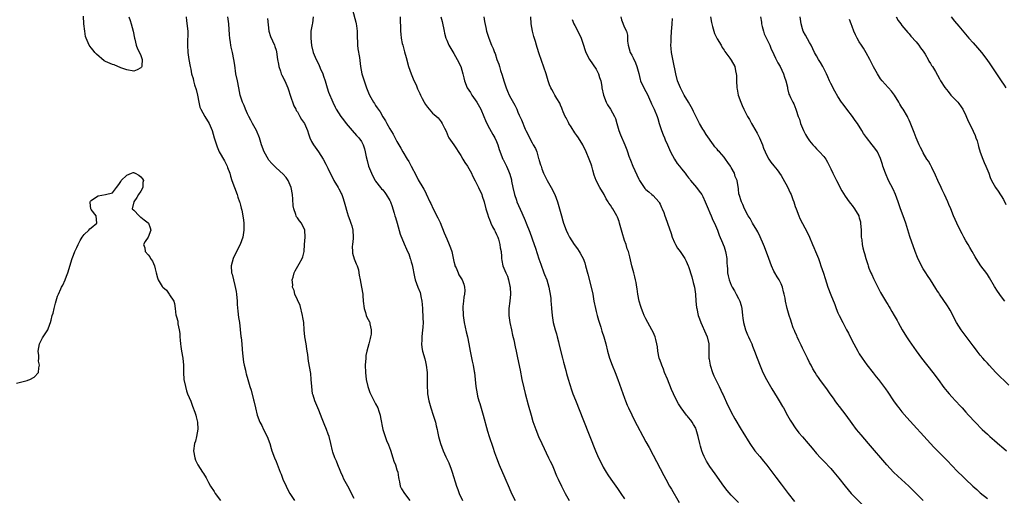
# Model space of a CAD drawing. Units: inches. Extents: x 2625000 to 2628000, y 1488000 to 1491000.
# Drawn here: x 2627177 to 2627454, y 1490378 to 1490512 of the extents above; entities that cross this region are included whole.
import ezdxf

# ---------------------------------------------------------------- set-up
doc = ezdxf.new("R2010")
doc.units = ezdxf.units.IN
doc.header["$MEASUREMENT"] = 0
doc.layers.add('LD26251488_10ft', color=61, linetype='Continuous')

msp = doc.modelspace()

# ---------------------------------------------------------------- linework, layer by layer
at = {"layer": 'LD26251488_10ft'}
for points, elevation in [([(2627270.48, 1490515), (2627271.45, 1490511.45), (2627271.53, 1490511), (2627271.59, 1490510.41), (2627271.8, 1490509), (2627271.85, 1490507), (2627271.9, 1490506.1), (2627271.93, 1490505), (2627272.02, 1490504.02), (2627272.42, 1490501.58), (2627272.76, 1490499), (2627273.16, 1490497), (2627273.59, 1490495.59), (2627273.75, 1490495), (2627274.44, 1490493), (2627275, 1490491.63), (2627275.29, 1490491), (2627276.4, 1490489), (2627276.65, 1490488.65), (2627277, 1490488.06), (2627277.44, 1490487.44), (2627277.68, 1490487), (2627278.24, 1490486.24), (2627279, 1490484.84), (2627279.73, 1490483.73), (2627280.13, 1490483), (2627281, 1490481.47), (2627281.95, 1490479.95), (2627283, 1490477.95), (2627283.54, 1490477), (2627284.1, 1490476.1), (2627284.69, 1490475), (2627285.87, 1490473), (2627286.32, 1490472.32), (2627286.98, 1490471), (2627288.39, 1490468.39), (2627289, 1490467.19), (2627290.29, 1490465), (2627290.53, 1490464.53), (2627291, 1490463.66), (2627291.24, 1490463.24), (2627292.28, 1490461), (2627292.5, 1490460.5), (2627293.2, 1490459), (2627294.45, 1490456.45), (2627295.13, 1490455.13), (2627296.28, 1490452.28), (2627297, 1490450.55), (2627297.69, 1490449), (2627298.05, 1490448.05), (2627298.38, 1490447), (2627299, 1490444.18), (2627299.24, 1490443.24), (2627299.31, 1490443), (2627299.6, 1490442.4), (2627300.17, 1490441), (2627300.43, 1490440.43), (2627301, 1490439.57), (2627301.33, 1490439), (2627301.78, 1490437.78), (2627302.03, 1490437), (2627302.07, 1490436.07), (2627302.02, 1490435), (2627301.83, 1490434.17), (2627301.68, 1490433), (2627301.56, 1490431.56), (2627301.49, 1490431), (2627301.58, 1490429.58), (2627301.6, 1490429), (2627301.9, 1490427), (2627302.44, 1490424.44), (2627302.79, 1490423), (2627303.18, 1490421), (2627303.54, 1490419), (2627304.14, 1490416.14), (2627304.42, 1490415), (2627304.74, 1490413.26), (2627304.78, 1490413), (2627305, 1490411), (2627305.19, 1490409), (2627305.52, 1490407), (2627305.68, 1490406.32), (2627306.03, 1490405), (2627306.26, 1490404.26), (2627307.21, 1490401), (2627308.45, 1490396.45), (2627308.91, 1490395), (2627309.94, 1490391.94), (2627310.46, 1490390.46), (2627311, 1490388.98), (2627311.78, 1490387), (2627313.35, 1490383.35), (2627314.53, 1490380.53), (2627315.21, 1490379), (2627316.23, 1490377)], 9680), ([(2627207.63, 1490513), (2627207.99, 1490511.99), (2627208.28, 1490511), (2627208.78, 1490509), (2627209.17, 1490507), (2627209.25, 1490506.75), (2627209.69, 1490505), (2627210, 1490504), (2627210.61, 1490503), (2627211, 1490502.15), (2627211.33, 1490501), (2627211.21, 1490499.21), (2627211.22, 1490499), (2627211.16, 1490498.84), (2627211, 1490498.63), (2627209.96, 1490498.04), (2627209, 1490497.69), (2627207, 1490498.06), (2627205.32, 1490498.68), (2627203.46, 1490499.46), (2627203, 1490499.54), (2627201, 1490500.47), (2627200.65, 1490500.65), (2627198.49, 1490502.49), (2627198.02, 1490503), (2627197.6, 1490503.6), (2627197, 1490504.3), (2627196.69, 1490504.69), (2627196.47, 1490505), (2627195.57, 1490507), (2627195.45, 1490507.45), (2627195.21, 1490509), (2627194.99, 1490511), (2627194.86, 1490513.14)], 9730), ([(2627223.73, 1490513), (2627223.82, 1490511.82), (2627224.15, 1490509), (2627224.16, 1490508.16), (2627224.06, 1490505.94), (2627224.06, 1490505), (2627224.21, 1490503), (2627224.51, 1490501), (2627224.85, 1490499), (2627225, 1490498.23), (2627225.26, 1490497), (2627225.67, 1490495.67), (2627225.81, 1490495), (2627226.09, 1490493.91), (2627226.53, 1490492.53), (2627226.87, 1490491), (2627227.28, 1490489), (2627227.61, 1490487.61), (2627227.83, 1490487), (2627228.93, 1490485), (2627230.15, 1490483), (2627231.02, 1490481), (2627231.59, 1490479), (2627231.88, 1490478.12), (2627232.21, 1490477), (2627232.41, 1490476.41), (2627233.02, 1490475.02), (2627234.5, 1490472.5), (2627235.26, 1490471), (2627235.37, 1490470.63), (2627235.98, 1490469), (2627236.23, 1490468.23), (2627236.59, 1490467), (2627237.32, 1490465), (2627238.07, 1490463), (2627238.29, 1490462.29), (2627238.73, 1490461), (2627238.78, 1490460.78), (2627239, 1490459.99), (2627239.18, 1490459.18), (2627239.33, 1490458.67), (2627239.67, 1490457), (2627239.82, 1490455.82), (2627239.97, 1490455), (2627239.97, 1490453), (2627239.62, 1490451), (2627238.94, 1490449), (2627237.89, 1490447), (2627236.91, 1490445), (2627236.37, 1490443), (2627236.49, 1490441), (2627236.61, 1490440.61), (2627237, 1490439), (2627237.43, 1490437.43), (2627237.76, 1490435.76), (2627237.85, 1490435), (2627238.05, 1490433), (2627238.1, 1490432.1), (2627238.25, 1490430.25), (2627238.46, 1490428.46), (2627238.68, 1490427), (2627238.93, 1490425.07), (2627239.12, 1490423.12), (2627239.18, 1490422.82), (2627239.34, 1490421), (2627239.49, 1490419.49), (2627239.57, 1490418.43), (2627239.86, 1490415.86), (2627240.02, 1490415), (2627240.37, 1490413.63), (2627240.47, 1490413), (2627240.56, 1490412.56), (2627241.02, 1490411.02), (2627241.66, 1490409), (2627242.03, 1490408.03), (2627242.7, 1490405.3), (2627242.79, 1490405), (2627243.23, 1490403), (2627243.71, 1490401), (2627244.48, 1490399), (2627245, 1490398.04), (2627245.51, 1490397), (2627246.53, 1490395), (2627247.23, 1490393), (2627247.59, 1490391.59), (2627247.78, 1490391), (2627248.53, 1490389), (2627249, 1490387.96), (2627249.59, 1490386.41), (2627250.14, 1490385), (2627250.4, 1490384.4), (2627250.93, 1490383), (2627251.81, 1490381), (2627252.22, 1490380.22), (2627252.88, 1490379), (2627254.19, 1490377)], 9720), ([(2627271, 1490377.55), (2627270.23, 1490379), (2627269.83, 1490379.83), (2627269.16, 1490381), (2627268.09, 1490383), (2627267.77, 1490383.77), (2627267.17, 1490385), (2627267, 1490385.47), (2627266.38, 1490387), (2627266.01, 1490388.01), (2627265.57, 1490389), (2627265, 1490390.6), (2627264.87, 1490391), (2627264.42, 1490393), (2627263.93, 1490395), (2627263.66, 1490395.66), (2627263.18, 1490397), (2627262.54, 1490398.54), (2627261.99, 1490399.99), (2627261, 1490402.38), (2627260.71, 1490403), (2627259.87, 1490405), (2627259.41, 1490406.59), (2627259.28, 1490407), (2627259.02, 1490409), (2627258.9, 1490411), (2627258.73, 1490412.73), (2627258.14, 1490416.14), (2627258.03, 1490417), (2627257.94, 1490418.06), (2627257.77, 1490419), (2627257.62, 1490419.62), (2627257.43, 1490421), (2627257.09, 1490423), (2627256.91, 1490425), (2627256.77, 1490427), (2627256.49, 1490428.49), (2627256.47, 1490429), (2627255.8, 1490431.8), (2627254.29, 1490435), (2627254.07, 1490436.07), (2627253.63, 1490437), (2627253.67, 1490437.67), (2627253.52, 1490439), (2627253.78, 1490439.78), (2627254.09, 1490441), (2627254.39, 1490441.61), (2627255.15, 1490442.85), (2627255.49, 1490443.49), (2627256.35, 1490445), (2627256.53, 1490445.47), (2627256.87, 1490447), (2627256.99, 1490448.99), (2627257.15, 1490451), (2627257.11, 1490453), (2627256.11, 1490455), (2627255.58, 1490455.58), (2627255, 1490456.44), (2627254.76, 1490456.76), (2627254.67, 1490457), (2627254.55, 1490457.45), (2627253.97, 1490459), (2627253.84, 1490459.84), (2627253.68, 1490461.68), (2627253.59, 1490463), (2627253.24, 1490465), (2627253, 1490465.66), (2627252.38, 1490467), (2627251.82, 1490467.82), (2627251, 1490468.79), (2627249, 1490470.56), (2627248.55, 1490471), (2627247.79, 1490471.79), (2627247, 1490472.71), (2627246.87, 1490472.87), (2627245.7, 1490475), (2627244.92, 1490477), (2627244.32, 1490479), (2627243.48, 1490481), (2627242.37, 1490483), (2627241.89, 1490483.89), (2627241.33, 1490485), (2627241, 1490485.74), (2627240.38, 1490487), (2627240.01, 1490488.01), (2627239.53, 1490489), (2627238.95, 1490491), (2627238.56, 1490493), (2627238.11, 1490495), (2627237.7, 1490497), (2627237.37, 1490499.37), (2627237.16, 1490501), (2627236.77, 1490503), (2627236.42, 1490504.42), (2627236.31, 1490505), (2627236.2, 1490505.8), (2627235.98, 1490507), (2627235.89, 1490507.89), (2627235.69, 1490511), (2627235.46, 1490513)], 9710), ([(2627246.56, 1490512.56), (2627247.01, 1490509), (2627247.43, 1490507.43), (2627248.56, 1490505), (2627248.69, 1490504.69), (2627249, 1490503.59), (2627249.13, 1490503.13), (2627249.42, 1490501), (2627249.65, 1490499.65), (2627249.78, 1490499), (2627250.25, 1490497.75), (2627250.47, 1490497), (2627250.61, 1490496.61), (2627251, 1490495.95), (2627251.29, 1490495.29), (2627251.45, 1490495), (2627252.28, 1490493), (2627252.45, 1490492.45), (2627253, 1490490.96), (2627253.97, 1490487.97), (2627254.54, 1490487), (2627254.66, 1490486.66), (2627255, 1490486.23), (2627255.72, 1490485), (2627256.14, 1490484.14), (2627257.02, 1490483), (2627257.85, 1490481), (2627258.1, 1490480.1), (2627258.51, 1490479), (2627259, 1490477.96), (2627259.52, 1490477), (2627260.91, 1490475), (2627262.24, 1490473), (2627263, 1490471.59), (2627263.22, 1490471.22), (2627263.57, 1490470.43), (2627264.23, 1490469), (2627265, 1490467.59), (2627265.27, 1490467), (2627266.42, 1490465), (2627266.61, 1490464.61), (2627267, 1490463.95), (2627267.31, 1490463.31), (2627267.47, 1490463), (2627267.78, 1490462.22), (2627268.18, 1490461), (2627268.3, 1490460.3), (2627269, 1490457.98), (2627269.26, 1490457), (2627269.77, 1490455.77), (2627270, 1490455), (2627270.26, 1490454.26), (2627270.57, 1490453), (2627270.69, 1490451), (2627270.64, 1490450.64), (2627270.51, 1490449), (2627270.44, 1490448.44), (2627270.46, 1490447), (2627270.5, 1490446.5), (2627270.95, 1490444.95), (2627271.54, 1490443.54), (2627271.83, 1490443), (2627272.14, 1490441.86), (2627272.32, 1490441), (2627272.37, 1490440.37), (2627272.61, 1490439), (2627273.06, 1490437), (2627273.41, 1490435), (2627273.41, 1490434.59), (2627273.52, 1490433), (2627273.74, 1490431), (2627274.14, 1490429.86), (2627274.38, 1490429), (2627274.56, 1490428.56), (2627275.25, 1490427.25), (2627275.33, 1490427), (2627275.36, 1490426.64), (2627275.77, 1490425), (2627275.72, 1490423.72), (2627275.58, 1490423), (2627275.43, 1490422.57), (2627275.06, 1490421), (2627274.51, 1490419), (2627274.28, 1490417.72), (2627274.2, 1490417), (2627274.07, 1490415), (2627274.12, 1490413), (2627274.33, 1490411), (2627274.77, 1490409), (2627275.37, 1490407.37), (2627275.51, 1490407), (2627276.12, 1490405.88), (2627276.7, 1490404.7), (2627277, 1490404.18), (2627277.59, 1490403), (2627277.88, 1490402.12), (2627278.23, 1490401), (2627278.35, 1490400.35), (2627279.01, 1490397), (2627279.68, 1490395), (2627280.1, 1490393.9), (2627280.62, 1490392.62), (2627281.14, 1490391.14), (2627281.82, 1490389), (2627282.09, 1490388.09), (2627282.54, 1490387), (2627283, 1490385.63), (2627283.23, 1490385), (2627283.42, 1490383.42), (2627283.56, 1490383), (2627283.74, 1490382.26), (2627283.85, 1490381), (2627284.28, 1490380.28), (2627285.08, 1490379), (2627286.62, 1490377)], 9700), ([(2627259.45, 1490513), (2627259.2, 1490511.2), (2627259.17, 1490510.83), (2627258.81, 1490509), (2627258.73, 1490507), (2627258.97, 1490504.97), (2627259.47, 1490503), (2627260.26, 1490501), (2627261, 1490499.54), (2627261.43, 1490498.57), (2627262.11, 1490497), (2627262.32, 1490496.32), (2627262.78, 1490495), (2627263.36, 1490493), (2627263.78, 1490491.78), (2627264.92, 1490489), (2627265.58, 1490487.58), (2627265.87, 1490487), (2627267.19, 1490485), (2627267.98, 1490483.98), (2627268.7, 1490483), (2627270.4, 1490481), (2627271.66, 1490479.66), (2627272.25, 1490479), (2627273, 1490477.91), (2627273.48, 1490477), (2627273.86, 1490475.86), (2627274.07, 1490475), (2627274.38, 1490473.62), (2627274.58, 1490472.58), (2627275.02, 1490471.02), (2627275.83, 1490469), (2627276.2, 1490468.2), (2627276.87, 1490467), (2627277, 1490466.8), (2627278.36, 1490465), (2627278.66, 1490464.66), (2627279, 1490464.31), (2627279.58, 1490463.58), (2627279.97, 1490463), (2627281, 1490461.3), (2627281.14, 1490461), (2627281.62, 1490459.62), (2627281.83, 1490459), (2627282.21, 1490457.79), (2627282.43, 1490457), (2627282.54, 1490456.54), (2627283.05, 1490454.95), (2627283.86, 1490451.86), (2627285, 1490449.14), (2627285.67, 1490447.67), (2627285.96, 1490447), (2627286.31, 1490446.31), (2627286.74, 1490445), (2627286.82, 1490444.82), (2627287, 1490444.08), (2627287.24, 1490443.24), (2627287.91, 1490439.91), (2627288.15, 1490439), (2627288.89, 1490437), (2627289.48, 1490435.48), (2627289.58, 1490435), (2627289.68, 1490434.32), (2627289.97, 1490433), (2627290.09, 1490432.09), (2627290.18, 1490431), (2627290.2, 1490430.2), (2627290.3, 1490429), (2627290.26, 1490428.26), (2627290.32, 1490427), (2627290.31, 1490425.69), (2627290.09, 1490424.08), (2627290.02, 1490423), (2627290, 1490422), (2627289.9, 1490421), (2627290, 1490420), (2627290.15, 1490419), (2627290.8, 1490416.8), (2627291, 1490416.02), (2627291.24, 1490415), (2627291.45, 1490413), (2627291.47, 1490411.47), (2627291.52, 1490410.48), (2627291.51, 1490409), (2627291.57, 1490407.57), (2627291.61, 1490407), (2627291.91, 1490405), (2627292.48, 1490403), (2627293.22, 1490401), (2627293.62, 1490399.62), (2627293.84, 1490399), (2627294.01, 1490398.01), (2627294.27, 1490397), (2627294.37, 1490396.37), (2627294.68, 1490395), (2627295.24, 1490393), (2627295.98, 1490391), (2627296.75, 1490389.25), (2627297.56, 1490387.56), (2627298.23, 1490385.77), (2627298.54, 1490385), (2627299.74, 1490381), (2627300.08, 1490380.08), (2627300.51, 1490379), (2627301.46, 1490377)], 9690), ([(2627283.94, 1490513), (2627283.91, 1490511.91), (2627283.99, 1490510.01), (2627283.98, 1490509), (2627284.09, 1490508.09), (2627284.19, 1490507), (2627284.5, 1490505.5), (2627284.62, 1490505), (2627285.15, 1490503.15), (2627285.58, 1490501.58), (2627286.25, 1490499), (2627286.95, 1490496.95), (2627287.55, 1490495.55), (2627288.46, 1490493.54), (2627288.78, 1490492.78), (2627289.4, 1490491.4), (2627289.61, 1490491), (2627290.06, 1490490.06), (2627290.62, 1490489), (2627291, 1490488.34), (2627291.55, 1490487.55), (2627292.03, 1490487), (2627293, 1490485.91), (2627293.49, 1490485.49), (2627294.55, 1490484.55), (2627295.42, 1490483.42), (2627295.69, 1490483), (2627296.34, 1490481.66), (2627296.8, 1490480.8), (2627297.38, 1490479.38), (2627297.57, 1490479), (2627299, 1490476.95), (2627301, 1490473.95), (2627301.55, 1490473), (2627302.06, 1490472.06), (2627302.81, 1490471), (2627303.93, 1490469), (2627304.25, 1490468.25), (2627305, 1490466.91), (2627305.92, 1490465), (2627306.84, 1490463), (2627307, 1490462.57), (2627307.47, 1490461), (2627307.99, 1490459), (2627308.45, 1490457.55), (2627308.69, 1490456.69), (2627309, 1490456.01), (2627309.28, 1490455.28), (2627309.42, 1490455), (2627309.9, 1490453.9), (2627310.41, 1490453), (2627310.59, 1490452.59), (2627311, 1490451.81), (2627311.35, 1490451), (2627311.53, 1490450.47), (2627311.96, 1490449), (2627312.06, 1490448.06), (2627312.27, 1490447), (2627312.41, 1490445.59), (2627312.42, 1490445), (2627312.49, 1490444.49), (2627312.81, 1490443), (2627313.61, 1490441), (2627314.04, 1490440.04), (2627314.37, 1490439), (2627314.74, 1490437.26), (2627314.81, 1490437), (2627314.93, 1490435), (2627314.74, 1490433), (2627314.44, 1490431), (2627314.42, 1490429), (2627314.75, 1490427), (2627315.21, 1490425), (2627315.52, 1490423.52), (2627315.83, 1490422.17), (2627316.22, 1490420.22), (2627316.49, 1490419), (2627316.9, 1490417.1), (2627317.6, 1490413.6), (2627318.15, 1490411), (2627318.67, 1490408.67), (2627319.07, 1490407.06), (2627319.9, 1490403.9), (2627320.71, 1490401), (2627321.24, 1490399.24), (2627322.02, 1490397), (2627322.8, 1490395), (2627323.71, 1490393), (2627325.65, 1490389), (2627326.08, 1490388.08), (2627326.6, 1490387), (2627327, 1490386.07), (2627327.9, 1490383.9), (2627328.28, 1490383), (2627329.22, 1490381), (2627330.27, 1490379), (2627331.4, 1490377)], 9670), ([(2627295.36, 1490513), (2627295.71, 1490511.71), (2627296.31, 1490509), (2627296.4, 1490508.4), (2627296.77, 1490507), (2627297, 1490506.39), (2627297.59, 1490505), (2627298.1, 1490504.1), (2627299, 1490502.69), (2627299.95, 1490501), (2627300.91, 1490499), (2627301.53, 1490497), (2627301.79, 1490495.79), (2627301.98, 1490495), (2627302.78, 1490493), (2627303.67, 1490491.67), (2627304.05, 1490491), (2627305, 1490489.63), (2627305.42, 1490489), (2627306.57, 1490487), (2627307.43, 1490485), (2627307.85, 1490483.85), (2627308.26, 1490483), (2627309, 1490481.61), (2627309.93, 1490479.93), (2627310.54, 1490479), (2627311, 1490477.95), (2627311.37, 1490477), (2627311.73, 1490475.73), (2627312.77, 1490473), (2627312.85, 1490472.85), (2627313, 1490472.52), (2627313.52, 1490471.52), (2627313.77, 1490471), (2627314.34, 1490469.66), (2627314.77, 1490468.77), (2627315.16, 1490467.16), (2627315.21, 1490466.79), (2627315.53, 1490465), (2627316, 1490463), (2627316.6, 1490461.4), (2627316.73, 1490461), (2627318.09, 1490457.91), (2627319, 1490455.71), (2627319.31, 1490455), (2627320.4, 1490452.4), (2627321.58, 1490449), (2627321.97, 1490447.97), (2627322.9, 1490444.9), (2627323.41, 1490443.41), (2627324.33, 1490441), (2627324.51, 1490440.51), (2627325.11, 1490439), (2627325.74, 1490437), (2627325.91, 1490435.91), (2627326.11, 1490435), (2627326.24, 1490433.76), (2627326.29, 1490433), (2627326.32, 1490432.32), (2627326.41, 1490431), (2627326.59, 1490429), (2627326.95, 1490427), (2627327.49, 1490425), (2627327.85, 1490423.85), (2627328.04, 1490423), (2627328.38, 1490421.62), (2627328.65, 1490420.65), (2627329.58, 1490417), (2627329.85, 1490415.85), (2627330.48, 1490413.52), (2627330.68, 1490412.68), (2627331.14, 1490411.14), (2627332.1, 1490408.1), (2627332.49, 1490407), (2627333.18, 1490405.18), (2627335.48, 1490399.48), (2627338.78, 1490391), (2627339.68, 1490389), (2627340.1, 1490388.1), (2627341, 1490386.39), (2627341.79, 1490385), (2627342.25, 1490384.25), (2627343.09, 1490383), (2627345, 1490380.4), (2627345.97, 1490379), (2627347, 1490377.43)], 9660), ([(2627307.45, 1490513), (2627307.64, 1490511.64), (2627308, 1490510), (2627308.19, 1490509), (2627308.39, 1490508.39), (2627308.8, 1490507), (2627309.61, 1490505), (2627310.09, 1490504.09), (2627310.41, 1490503), (2627310.63, 1490502.63), (2627311.12, 1490501), (2627311.66, 1490499.66), (2627311.82, 1490499), (2627312.14, 1490497.86), (2627312.59, 1490496.59), (2627313.04, 1490494.96), (2627313.73, 1490493), (2627314.12, 1490492.12), (2627314.58, 1490491), (2627315, 1490490.13), (2627316.13, 1490488.13), (2627316.66, 1490487), (2627317, 1490486.17), (2627317.38, 1490485.38), (2627317.54, 1490485), (2627318, 1490484), (2627319, 1490481.42), (2627319.2, 1490481), (2627319.85, 1490479.85), (2627320.24, 1490479), (2627321, 1490477.52), (2627321.31, 1490477), (2627321.96, 1490475.96), (2627322.28, 1490475), (2627322.82, 1490473.18), (2627322.92, 1490472.92), (2627323, 1490472.59), (2627323.4, 1490471.4), (2627323.5, 1490471), (2627323.77, 1490470.23), (2627324.23, 1490469), (2627325, 1490467.36), (2627325.19, 1490467), (2627326.35, 1490465), (2627327.39, 1490463), (2627328.13, 1490461), (2627328.32, 1490460.32), (2627328.7, 1490459), (2627329.23, 1490457), (2627329.65, 1490455.65), (2627329.82, 1490455), (2627330.54, 1490453), (2627331, 1490451.95), (2627331.51, 1490451), (2627332.8, 1490449), (2627333.77, 1490447.77), (2627334.21, 1490447), (2627334.54, 1490446.54), (2627335, 1490445.72), (2627335.36, 1490445), (2627335.81, 1490443.81), (2627336.05, 1490443), (2627336.63, 1490440.63), (2627337.63, 1490437), (2627338.03, 1490435), (2627338.38, 1490433), (2627338.79, 1490431), (2627339, 1490430.16), (2627339.31, 1490429), (2627339.68, 1490427.68), (2627340.31, 1490425.69), (2627340.61, 1490424.61), (2627341.13, 1490423), (2627341.69, 1490421), (2627342.19, 1490419), (2627342.76, 1490417), (2627343.49, 1490415), (2627344.32, 1490413), (2627345.1, 1490411), (2627347, 1490405.75), (2627347.28, 1490405), (2627347.77, 1490403.77), (2627348.1, 1490403), (2627349, 1490401.05), (2627349.7, 1490399.7), (2627353, 1490393.46), (2627353.87, 1490391.87), (2627355, 1490389.75), (2627355.98, 1490387.98), (2627358.06, 1490384.06), (2627358.58, 1490383), (2627359.66, 1490381), (2627360.15, 1490380.15), (2627362.39, 1490376.39)], 9650), ([(2627379, 1490376.39), (2627377, 1490378.5), (2627375.84, 1490379.84), (2627374.91, 1490381), (2627372.47, 1490384.47), (2627371, 1490386.54), (2627370.04, 1490388.04), (2627369.57, 1490389), (2627369.37, 1490389.37), (2627369, 1490390.25), (2627368.72, 1490391), (2627368.31, 1490392.31), (2627368.14, 1490393), (2627367.69, 1490395), (2627367.15, 1490397), (2627367, 1490397.3), (2627366.4, 1490398.4), (2627366.03, 1490399), (2627365.59, 1490399.59), (2627365, 1490400.31), (2627364.67, 1490400.67), (2627364.4, 1490401), (2627362.89, 1490403), (2627362.19, 1490404.19), (2627361.7, 1490405), (2627360.74, 1490407), (2627360.2, 1490408.2), (2627359.06, 1490411.06), (2627358.27, 1490413), (2627357.93, 1490413.93), (2627357.46, 1490415), (2627357.36, 1490415.36), (2627357, 1490416.31), (2627356.77, 1490417), (2627356.34, 1490419), (2627356.22, 1490420.22), (2627356.07, 1490421), (2627355.76, 1490422.24), (2627355.61, 1490423), (2627355, 1490424.29), (2627354.69, 1490425), (2627353, 1490428.07), (2627352.55, 1490429), (2627352.2, 1490429.8), (2627351.71, 1490431), (2627351.57, 1490431.57), (2627351.07, 1490433), (2627350.68, 1490435), (2627350.53, 1490436.53), (2627350.42, 1490437), (2627350.27, 1490438.27), (2627350.08, 1490439), (2627349.89, 1490439.89), (2627349.56, 1490441), (2627349.01, 1490443.01), (2627348.47, 1490445.53), (2627348.09, 1490447), (2627347.76, 1490447.76), (2627347.41, 1490449), (2627347, 1490450.07), (2627346.31, 1490452.31), (2627346.15, 1490453), (2627345.6, 1490455), (2627345.45, 1490455.45), (2627345, 1490456.65), (2627344.84, 1490457), (2627343.66, 1490459), (2627343.38, 1490459.39), (2627343, 1490460.03), (2627342.61, 1490460.61), (2627342.42, 1490461), (2627341.85, 1490461.85), (2627341.22, 1490463), (2627340.06, 1490465), (2627339.04, 1490467), (2627338.48, 1490468.48), (2627338.11, 1490469.89), (2627337.79, 1490471), (2627337.6, 1490471.6), (2627337.08, 1490473), (2627336.24, 1490475), (2627335.25, 1490477), (2627334, 1490479), (2627333.6, 1490479.6), (2627333, 1490480.41), (2627331.94, 1490482.06), (2627331.36, 1490483), (2627331.25, 1490483.25), (2627331, 1490483.66), (2627330.56, 1490484.56), (2627330.3, 1490485), (2627329.75, 1490486.25), (2627329.46, 1490487), (2627329.35, 1490487.35), (2627329, 1490488.11), (2627328.75, 1490488.75), (2627327.98, 1490490.01), (2627327.42, 1490491), (2627327, 1490491.69), (2627326.52, 1490492.52), (2627326.26, 1490493), (2627325.89, 1490493.89), (2627325.51, 1490495), (2627324.91, 1490497), (2627323, 1490502.56), (2627322.4, 1490504.4), (2627322.22, 1490505), (2627321.95, 1490506.05), (2627321.5, 1490507.5), (2627321.15, 1490509), (2627320.76, 1490511), (2627320.64, 1490513)], 9640), ([(2627332.26, 1490512.26), (2627332.76, 1490511), (2627333, 1490510.57), (2627333.53, 1490509.53), (2627334.77, 1490507), (2627335.49, 1490505), (2627335.81, 1490503.81), (2627336.13, 1490503), (2627337.15, 1490501), (2627339, 1490498.31), (2627339.66, 1490497), (2627339.96, 1490495.96), (2627340.31, 1490495), (2627340.57, 1490493.43), (2627340.62, 1490493), (2627341.03, 1490491), (2627341.85, 1490489), (2627342.24, 1490488.24), (2627343.01, 1490487), (2627344.12, 1490485), (2627344.41, 1490484.41), (2627344.79, 1490483), (2627345, 1490482.31), (2627345.36, 1490481), (2627345.83, 1490479.83), (2627347.07, 1490477), (2627347.62, 1490475.62), (2627347.79, 1490475), (2627348.21, 1490473.79), (2627348.64, 1490472.64), (2627349.34, 1490471), (2627351, 1490467.36), (2627351.19, 1490467), (2627351.6, 1490466.4), (2627352.52, 1490465), (2627352.73, 1490464.73), (2627353, 1490464.46), (2627353.78, 1490463.78), (2627354.7, 1490463), (2627355, 1490462.71), (2627356.63, 1490461), (2627356.77, 1490460.77), (2627357, 1490460.32), (2627357.41, 1490459.41), (2627357.61, 1490459), (2627357.99, 1490458.01), (2627358.34, 1490457), (2627358.54, 1490456.54), (2627359.1, 1490455), (2627360.1, 1490452.1), (2627360.41, 1490451), (2627361, 1490449.56), (2627361.28, 1490449), (2627361.92, 1490447.92), (2627362.62, 1490447), (2627363.92, 1490445), (2627364.27, 1490444.27), (2627364.92, 1490443), (2627365, 1490442.8), (2627365.9, 1490439.89), (2627366.31, 1490438.31), (2627366.62, 1490437), (2627366.93, 1490435), (2627367.08, 1490433), (2627367.25, 1490431.25), (2627367.29, 1490431), (2627367.73, 1490429), (2627368.07, 1490428.07), (2627368.43, 1490427), (2627369.87, 1490423.87), (2627370.21, 1490423), (2627370.67, 1490421), (2627370.71, 1490417), (2627370.74, 1490416.74), (2627371.03, 1490415), (2627371.7, 1490413), (2627372.09, 1490412.09), (2627373.62, 1490409), (2627374.04, 1490408.04), (2627374.56, 1490407), (2627374.68, 1490406.68), (2627375.91, 1490403.91), (2627376.38, 1490403), (2627377, 1490401.87), (2627378, 1490400), (2627379.77, 1490397), (2627380.21, 1490396.21), (2627382.2, 1490393), (2627383.66, 1490391), (2627385, 1490389.38), (2627386.05, 1490388.05), (2627387, 1490386.92), (2627388.7, 1490384.7), (2627389.52, 1490383.52), (2627391, 1490381.54), (2627392.12, 1490380.12), (2627392.95, 1490379), (2627394.74, 1490376.74)], 9630), ([(2627345.91, 1490513), (2627346.12, 1490512.12), (2627347, 1490510.01), (2627347.51, 1490509), (2627347.81, 1490507.81), (2627347.83, 1490506.17), (2627347.97, 1490505), (2627348.59, 1490503), (2627349, 1490502.22), (2627349.45, 1490501.45), (2627350.09, 1490500.09), (2627350.49, 1490499), (2627350.96, 1490497.04), (2627351.4, 1490495.4), (2627351.49, 1490495), (2627352.39, 1490493), (2627353, 1490491.97), (2627353.34, 1490491.34), (2627354.4, 1490489), (2627354.56, 1490488.56), (2627355.29, 1490487), (2627356.12, 1490485), (2627356.36, 1490484.36), (2627356.75, 1490483), (2627357.4, 1490481), (2627357.84, 1490479.84), (2627358.21, 1490479), (2627358.43, 1490478.43), (2627359.11, 1490477), (2627359.66, 1490475.66), (2627359.95, 1490475), (2627360.99, 1490472.99), (2627361.77, 1490471.77), (2627362.42, 1490471), (2627363, 1490470.25), (2627364.05, 1490469), (2627364.44, 1490468.44), (2627365, 1490467.74), (2627365.3, 1490467.3), (2627365.57, 1490467), (2627367.21, 1490465), (2627367.96, 1490463.96), (2627368.69, 1490463), (2627369, 1490462.49), (2627369.64, 1490461), (2627370.46, 1490459), (2627371, 1490457.86), (2627371.37, 1490457), (2627371.82, 1490455.82), (2627372.27, 1490455), (2627373.09, 1490453), (2627373.57, 1490451.57), (2627374.57, 1490449.43), (2627374.75, 1490449), (2627375, 1490448.34), (2627375.42, 1490447), (2627375.49, 1490446.51), (2627375.71, 1490445), (2627375.76, 1490443.76), (2627375.81, 1490443), (2627375.91, 1490442.09), (2627375.97, 1490441), (2627376.13, 1490440.13), (2627376.42, 1490439), (2627377, 1490437.56), (2627377.27, 1490437), (2627377.92, 1490435.92), (2627378.37, 1490435), (2627379, 1490433.79), (2627379.38, 1490433), (2627379.78, 1490431.78), (2627379.98, 1490431), (2627380.2, 1490429), (2627380.25, 1490428.25), (2627380.44, 1490427), (2627381, 1490425), (2627381.58, 1490423.58), (2627381.84, 1490423), (2627382.19, 1490422.19), (2627382.75, 1490421), (2627383, 1490420.41), (2627383.57, 1490419), (2627384.3, 1490417), (2627385.11, 1490414.89), (2627385.92, 1490413), (2627386.91, 1490411), (2627388.37, 1490408.37), (2627389.91, 1490405.91), (2627390.5, 1490405), (2627391.45, 1490403.45), (2627391.7, 1490403), (2627392.85, 1490400.85), (2627393.58, 1490399.58), (2627393.95, 1490399), (2627395, 1490397.39), (2627396.03, 1490396.03), (2627397, 1490394.87), (2627398.61, 1490393), (2627399.7, 1490391.7), (2627401, 1490390.23), (2627402.11, 1490389), (2627403, 1490388.08), (2627405, 1490385.95), (2627405.83, 1490385), (2627407.27, 1490383.27), (2627409.05, 1490381), (2627410.74, 1490379), (2627413.83, 1490375.83)], 9620), ([(2627430.97, 1490377), (2627429.02, 1490379), (2627427.97, 1490379.97), (2627426.89, 1490381), (2627423.79, 1490383.79), (2627422.57, 1490385), (2627420.73, 1490387), (2627415.57, 1490393), (2627413.48, 1490395.48), (2627412.25, 1490397), (2627411, 1490398.64), (2627409.28, 1490401), (2627407.44, 1490403.44), (2627407, 1490403.98), (2627406.25, 1490405), (2627405.75, 1490405.75), (2627404.82, 1490407), (2627404.09, 1490408.09), (2627401.91, 1490411), (2627401.57, 1490411.57), (2627401, 1490412.34), (2627400.55, 1490413), (2627399.96, 1490414.04), (2627399.45, 1490415), (2627399.3, 1490415.3), (2627399, 1490415.8), (2627398.43, 1490417), (2627397.85, 1490418.15), (2627397, 1490419.79), (2627396.64, 1490420.64), (2627396, 1490422), (2627395.56, 1490423), (2627395.41, 1490423.41), (2627395, 1490424.27), (2627394.78, 1490424.78), (2627394.66, 1490425), (2627394.43, 1490425.57), (2627393.9, 1490427), (2627393.71, 1490427.71), (2627393.29, 1490429), (2627392.75, 1490431), (2627392.28, 1490433), (2627392.13, 1490433.87), (2627391.9, 1490435), (2627391.7, 1490435.7), (2627391.39, 1490437), (2627391, 1490437.88), (2627390.47, 1490439), (2627389.89, 1490439.89), (2627389.27, 1490441), (2627389, 1490441.51), (2627388.32, 1490443), (2627387.53, 1490445), (2627386.3, 1490448.3), (2627386.05, 1490449), (2627385.16, 1490451.16), (2627384.49, 1490452.49), (2627384.21, 1490453), (2627382.97, 1490455), (2627382.27, 1490456.27), (2627381.76, 1490457), (2627380.73, 1490459), (2627380.24, 1490460.24), (2627379.86, 1490461), (2627379.21, 1490463), (2627379.17, 1490463.17), (2627379, 1490464.64), (2627378.68, 1490467), (2627378.13, 1490468.13), (2627377.9, 1490469), (2627377, 1490470.64), (2627376.79, 1490471), (2627376.01, 1490472.01), (2627375.41, 1490473), (2627375, 1490473.55), (2627373.65, 1490475), (2627373.33, 1490475.32), (2627373, 1490475.75), (2627372.39, 1490476.39), (2627371.98, 1490477), (2627369.94, 1490479.94), (2627369.24, 1490481), (2627369, 1490481.38), (2627368.09, 1490483), (2627367.71, 1490483.71), (2627366.35, 1490486.35), (2627366.06, 1490487), (2627365.68, 1490487.68), (2627364.97, 1490489), (2627363.77, 1490491), (2627363.51, 1490491.51), (2627362.68, 1490493), (2627361.9, 1490495), (2627361.41, 1490497), (2627360.65, 1490500.65), (2627360.2, 1490503), (2627360.09, 1490504.09), (2627360.02, 1490505), (2627360.06, 1490505.94), (2627360.07, 1490507), (2627360.22, 1490509), (2627360.24, 1490509.76), (2627360.39, 1490511), (2627360.51, 1490512.51)], 9610), ([(2627371.15, 1490513), (2627371.43, 1490511.43), (2627371.51, 1490511), (2627371.75, 1490510.25), (2627372.28, 1490508.28), (2627373, 1490506.78), (2627374.12, 1490505), (2627374.41, 1490504.41), (2627375, 1490503.62), (2627375.22, 1490503.22), (2627376.61, 1490501.39), (2627377, 1490500.83), (2627377.96, 1490499), (2627378.17, 1490497.83), (2627378.4, 1490497), (2627378.45, 1490496.45), (2627378.48, 1490495), (2627378.59, 1490493), (2627378.63, 1490492.63), (2627378.97, 1490491), (2627379.66, 1490489), (2627380.06, 1490488.06), (2627380.57, 1490487), (2627381.56, 1490485), (2627382.08, 1490484.08), (2627382.7, 1490483), (2627383, 1490482.53), (2627384.28, 1490480.28), (2627384.94, 1490479), (2627385.75, 1490477), (2627386.07, 1490476.07), (2627386.49, 1490475), (2627387, 1490473.99), (2627387.56, 1490473), (2627388.15, 1490472.15), (2627389, 1490471.12), (2627389.93, 1490469.93), (2627391, 1490468.39), (2627391.54, 1490467.54), (2627392.77, 1490465.23), (2627393.54, 1490463.54), (2627393.83, 1490463), (2627394.33, 1490461.67), (2627394.56, 1490461), (2627395, 1490459.62), (2627395.22, 1490459), (2627395.98, 1490457), (2627396.3, 1490456.3), (2627397, 1490454.87), (2627397.66, 1490453.66), (2627398.03, 1490453), (2627399.03, 1490451), (2627399.87, 1490449), (2627400.17, 1490448.17), (2627400.71, 1490447), (2627401, 1490446.32), (2627401.48, 1490445), (2627401.87, 1490443.87), (2627402.2, 1490443), (2627402.94, 1490440.94), (2627403.38, 1490439.38), (2627403.76, 1490438.24), (2627404.15, 1490437), (2627405, 1490434.78), (2627406.08, 1490432.08), (2627406.49, 1490431), (2627407, 1490429.78), (2627407.34, 1490429), (2627408.34, 1490427), (2627409.42, 1490425), (2627410, 1490424), (2627410.46, 1490423), (2627411.47, 1490421), (2627412.02, 1490420.02), (2627412.56, 1490419), (2627413, 1490418.23), (2627413.79, 1490417), (2627415.12, 1490415.12), (2627416.91, 1490412.91), (2627417.78, 1490411.79), (2627418.44, 1490411), (2627419, 1490410.27), (2627420.38, 1490408.38), (2627421, 1490407.48), (2627422.65, 1490405), (2627423.64, 1490403.64), (2627424.13, 1490403), (2627425, 1490401.94), (2627426.37, 1490400.37), (2627433, 1490393.06), (2627434, 1490392), (2627437.94, 1490387.94), (2627438.82, 1490387), (2627440.83, 1490385), (2627441.95, 1490383.95), (2627442.88, 1490383), (2627444.96, 1490381), (2627446.04, 1490380.04), (2627447, 1490379.15), (2627449, 1490377.51)], 9600), ([(2627385.24, 1490513), (2627385.49, 1490511.49), (2627385.54, 1490511), (2627385.73, 1490510.27), (2627386.03, 1490509), (2627386.25, 1490508.25), (2627387.83, 1490505), (2627388.13, 1490504.13), (2627389, 1490502.41), (2627389.4, 1490501.4), (2627389.64, 1490501), (2627390.06, 1490500.06), (2627390.76, 1490499), (2627391.69, 1490497), (2627391.98, 1490495.98), (2627392.38, 1490495), (2627392.8, 1490493.2), (2627392.85, 1490492.85), (2627393.23, 1490491.23), (2627393.35, 1490491), (2627393.67, 1490490.33), (2627394.29, 1490489), (2627394.56, 1490488.56), (2627395.15, 1490487), (2627395.21, 1490486.79), (2627395.84, 1490485), (2627396.17, 1490484.17), (2627396.47, 1490483), (2627397.27, 1490481), (2627397.91, 1490479.91), (2627398.41, 1490479), (2627399, 1490478.16), (2627399.96, 1490477), (2627400.45, 1490476.45), (2627401, 1490475.86), (2627401.44, 1490475.44), (2627401.85, 1490475), (2627403, 1490473.76), (2627403.56, 1490473), (2627404.1, 1490472.1), (2627405, 1490470.29), (2627405.57, 1490469), (2627406.57, 1490467), (2627408.09, 1490464.09), (2627409, 1490462.58), (2627410.14, 1490461), (2627410.49, 1490460.49), (2627411, 1490459.92), (2627411.68, 1490459), (2627412.84, 1490457), (2627412.89, 1490456.89), (2627413, 1490456.5), (2627413.3, 1490455.3), (2627413.35, 1490455), (2627413.51, 1490453), (2627413.51, 1490451.51), (2627413.56, 1490451), (2627413.68, 1490450.32), (2627413.78, 1490449), (2627414, 1490448), (2627414.25, 1490447), (2627414.44, 1490446.44), (2627414.81, 1490445), (2627415.36, 1490443.36), (2627415.45, 1490443), (2627415.72, 1490442.28), (2627416.25, 1490441), (2627416.5, 1490440.5), (2627417, 1490439.41), (2627417.2, 1490439), (2627418.25, 1490437), (2627419, 1490435.47), (2627420.66, 1490432.66), (2627421, 1490432.06), (2627421.41, 1490431.41), (2627421.64, 1490431), (2627422.17, 1490430.17), (2627422.8, 1490429), (2627423.62, 1490427.62), (2627423.93, 1490427), (2627425.02, 1490425), (2627426.25, 1490423), (2627427, 1490421.86), (2627429, 1490419.07), (2627430.52, 1490417), (2627433.72, 1490413), (2627435.22, 1490411), (2627436.8, 1490408.8), (2627437.68, 1490407.68), (2627438.25, 1490407), (2627439, 1490406.15), (2627440.06, 1490405), (2627441.49, 1490403.49), (2627441.91, 1490403), (2627443, 1490401.82), (2627443.71, 1490401), (2627445.57, 1490399), (2627447.56, 1490397), (2627449, 1490395.61), (2627449.67, 1490395), (2627451, 1490393.84), (2627452.56, 1490392.56), (2627453, 1490392.16), (2627454.36, 1490391)], 9590), ([(2627455, 1490409.44), (2627451.42, 1490413), (2627449.51, 1490415), (2627449, 1490415.56), (2627448.34, 1490416.34), (2627447.73, 1490417), (2627447, 1490417.85), (2627446.1, 1490419), (2627445.64, 1490419.64), (2627445, 1490420.44), (2627441.66, 1490425), (2627440.36, 1490427), (2627438.53, 1490430.53), (2627438.25, 1490431), (2627437.76, 1490431.76), (2627435.57, 1490435), (2627435.35, 1490435.35), (2627435, 1490435.86), (2627434.56, 1490436.56), (2627432.98, 1490439), (2627432.22, 1490440.22), (2627431.7, 1490441), (2627431, 1490442.11), (2627430.48, 1490443), (2627429.98, 1490443.98), (2627429.48, 1490445), (2627429.34, 1490445.34), (2627428.71, 1490447), (2627427.24, 1490451.24), (2627426.06, 1490455), (2627425.36, 1490457), (2627424.6, 1490459), (2627424.17, 1490460.17), (2627423.91, 1490461), (2627423.17, 1490463), (2627422.49, 1490464.49), (2627421.22, 1490467), (2627420.33, 1490469), (2627419.64, 1490471), (2627419.5, 1490471.5), (2627419, 1490473.11), (2627418.1, 1490475), (2627417.64, 1490475.64), (2627417, 1490476.49), (2627416.65, 1490477), (2627415.05, 1490479.05), (2627414.21, 1490480.21), (2627413.73, 1490481), (2627412.49, 1490483), (2627411.86, 1490483.86), (2627411.07, 1490485), (2627409.51, 1490487), (2627408.44, 1490488.44), (2627408.04, 1490489), (2627407, 1490490.6), (2627406.12, 1490492.12), (2627405, 1490494.27), (2627404.66, 1490495), (2627404.16, 1490496.16), (2627403.78, 1490497), (2627402.73, 1490499), (2627402.11, 1490500.11), (2627401.55, 1490501), (2627401, 1490502.02), (2627400.42, 1490503), (2627399.97, 1490503.97), (2627399.43, 1490505), (2627399, 1490505.79), (2627397.83, 1490507.83), (2627397.19, 1490509), (2627397, 1490509.6), (2627396.61, 1490511), (2627396.33, 1490513)], 9580), ([(2627453.9, 1490433), (2627453, 1490434.22), (2627451.86, 1490435.85), (2627451, 1490437.16), (2627449.64, 1490439.64), (2627449, 1490440.54), (2627448.83, 1490440.83), (2627447.21, 1490443), (2627445.85, 1490445), (2627445.55, 1490445.55), (2627444.71, 1490447), (2627444.12, 1490448.12), (2627443.58, 1490449), (2627443, 1490450.03), (2627442.43, 1490451), (2627441.95, 1490451.95), (2627441.38, 1490453), (2627440.41, 1490455), (2627439.5, 1490457), (2627438.69, 1490459), (2627438.22, 1490460.22), (2627437.89, 1490461), (2627436.96, 1490463), (2627436.32, 1490464.32), (2627436.01, 1490465), (2627435.06, 1490467), (2627434.46, 1490468.46), (2627433.37, 1490470.63), (2627433.14, 1490471.14), (2627433, 1490471.36), (2627432.43, 1490472.43), (2627432.03, 1490473), (2627431, 1490474.7), (2627430.83, 1490475), (2627430.24, 1490476.24), (2627429.84, 1490477), (2627428.95, 1490479), (2627428.45, 1490480.45), (2627427.69, 1490482.31), (2627427.31, 1490483.31), (2627427, 1490483.95), (2627426.67, 1490484.67), (2627426.51, 1490485), (2627425.34, 1490487), (2627425, 1490487.5), (2627424.42, 1490488.42), (2627424.14, 1490489), (2627422.85, 1490491), (2627422.08, 1490492.08), (2627421.17, 1490493), (2627421.1, 1490493.1), (2627419.39, 1490495), (2627419, 1490495.55), (2627418.08, 1490497), (2627417, 1490498.92), (2627415.93, 1490501), (2627414.9, 1490502.9), (2627414.17, 1490504.17), (2627413.58, 1490505), (2627413, 1490506), (2627412.37, 1490507), (2627411.94, 1490507.94), (2627411.49, 1490509), (2627411, 1490510.28), (2627410.74, 1490511), (2627410.21, 1490512.21)], 9570), ([(2627423.37, 1490513), (2627423.97, 1490511.98), (2627424.68, 1490511), (2627425, 1490510.53), (2627426.61, 1490508.61), (2627427, 1490508.21), (2627427.53, 1490507.53), (2627429, 1490505.99), (2627429.75, 1490505), (2627430.25, 1490504.25), (2627431, 1490503.3), (2627431.52, 1490502.48), (2627432.34, 1490501), (2627432.54, 1490500.54), (2627433, 1490499.91), (2627433.32, 1490499.32), (2627433.56, 1490499), (2627434.42, 1490497.58), (2627435, 1490496.58), (2627435.53, 1490495.53), (2627435.85, 1490495), (2627437.08, 1490493.08), (2627437.96, 1490491.96), (2627438.78, 1490491), (2627440.66, 1490489), (2627441, 1490488.58), (2627441.65, 1490487.65), (2627442.08, 1490487), (2627443, 1490485.2), (2627443.64, 1490483.64), (2627443.95, 1490483), (2627445, 1490480.88), (2627445.58, 1490479.58), (2627445.81, 1490479), (2627446.11, 1490478.11), (2627446.43, 1490477), (2627446.54, 1490476.54), (2627447, 1490474.91), (2627447.7, 1490473), (2627448.07, 1490472.07), (2627448.58, 1490471), (2627449.38, 1490469), (2627449.81, 1490467.81), (2627450.16, 1490467), (2627451.27, 1490465), (2627452.01, 1490464.01), (2627453.58, 1490461.58), (2627454.22, 1490460.22)], 9560), ([(2627438.82, 1490513), (2627439.8, 1490511.8), (2627441, 1490510.4), (2627443.81, 1490507), (2627445, 1490505.67), (2627446.28, 1490504.28), (2627447.37, 1490503), (2627448.87, 1490501), (2627449.74, 1490499.74), (2627452.91, 1490495), (2627453.73, 1490493.73), (2627454.23, 1490493)], 9550), ([(2627176.05, 1490409.95), (2627179, 1490410.73), (2627179.2, 1490410.8), (2627179.76, 1490411), (2627181, 1490411.7), (2627182.19, 1490413), (2627182.27, 1490414.27), (2627182.5, 1490415), (2627182.21, 1490416.21), (2627182.25, 1490417), (2627182.27, 1490417.73), (2627182.12, 1490419), (2627182.45, 1490421), (2627183, 1490422.19), (2627183.3, 1490422.7), (2627184.81, 1490425), (2627185.43, 1490426.57), (2627185.57, 1490427), (2627185.72, 1490427.72), (2627186.06, 1490429), (2627186.29, 1490429.71), (2627186.61, 1490431), (2627187, 1490432.45), (2627187.57, 1490434.43), (2627187.79, 1490435), (2627188.5, 1490436.49), (2627188.71, 1490437), (2627189, 1490437.54), (2627189.72, 1490439), (2627190.09, 1490440.09), (2627190.44, 1490441), (2627191.66, 1490445), (2627192.03, 1490445.97), (2627192.44, 1490447), (2627193, 1490448.16), (2627193.38, 1490449), (2627193.9, 1490450.1), (2627194.47, 1490451), (2627195, 1490451.75), (2627196.32, 1490453), (2627196.61, 1490453.39), (2627197, 1490453.7), (2627198.6, 1490455), (2627198.45, 1490457), (2627197, 1490458.82), (2627196.9, 1490459), (2627196.76, 1490460.76), (2627196.76, 1490461), (2627196.85, 1490461.16), (2627197, 1490461.35), (2627197.96, 1490461.96), (2627199, 1490462.66), (2627201, 1490463.03), (2627201.06, 1490463.06), (2627203, 1490463.48), (2627204.14, 1490465), (2627204.53, 1490465.47), (2627205, 1490466.15), (2627205.33, 1490466.67), (2627205.48, 1490467), (2627207, 1490468.5), (2627208.37, 1490469), (2627208.82, 1490469.18), (2627209, 1490469.19), (2627209.12, 1490469.12), (2627209.41, 1490469), (2627210.44, 1490468.44), (2627211, 1490468.01), (2627211.46, 1490467.46), (2627211.71, 1490467), (2627211.55, 1490466.45), (2627211.5, 1490465), (2627211, 1490463.97), (2627210.34, 1490463), (2627209.82, 1490462.18), (2627209.01, 1490461), (2627208.58, 1490459), (2627209, 1490458.59), (2627210.52, 1490457), (2627210.79, 1490456.79), (2627211, 1490456.67), (2627211.91, 1490455.91), (2627213.07, 1490455.07), (2627213.13, 1490455), (2627213.62, 1490453.62), (2627213.8, 1490453), (2627213.02, 1490451), (2627212.15, 1490449.85), (2627211.77, 1490449), (2627212.07, 1490448.07), (2627212.18, 1490447), (2627213, 1490446.04), (2627213.46, 1490445.46), (2627213.69, 1490445), (2627214.24, 1490444.24), (2627214.8, 1490443), (2627215, 1490442.11), (2627215.29, 1490441), (2627215.62, 1490439.62), (2627215.84, 1490439), (2627217, 1490437.18), (2627217.16, 1490437), (2627218.17, 1490436.17), (2627218.92, 1490435), (2627219, 1490434.84), (2627220.21, 1490433), (2627220.42, 1490432.42), (2627220.64, 1490431), (2627220.86, 1490429.14), (2627220.9, 1490429), (2627220.93, 1490428.93), (2627221, 1490428.59), (2627221.4, 1490427.4), (2627221.35, 1490427), (2627221.34, 1490426.66), (2627221.73, 1490425), (2627221.93, 1490423.93), (2627221.95, 1490423), (2627222.07, 1490422.07), (2627222.13, 1490421), (2627222.26, 1490420.26), (2627222.42, 1490419), (2627222.78, 1490417), (2627222.96, 1490415), (2627222.94, 1490413), (2627223.06, 1490411), (2627223.49, 1490409), (2627223.84, 1490407.84), (2627224.14, 1490407), (2627225, 1490404.89), (2627225.5, 1490403.5), (2627226.15, 1490401.85), (2627226.43, 1490401), (2627226.49, 1490400.49), (2627226.89, 1490399), (2627226.97, 1490397.03), (2627226.63, 1490395), (2627226.32, 1490393.68), (2627226.09, 1490393), (2627225.83, 1490391), (2627226.13, 1490389), (2627226.37, 1490388.37), (2627226.98, 1490387), (2627228.28, 1490385), (2627228.58, 1490384.58), (2627229.33, 1490383.33), (2627229.49, 1490383), (2627230.03, 1490382.03), (2627230.59, 1490381), (2627231.56, 1490379.56), (2627231.89, 1490379), (2627233.33, 1490377)], 9730)]:
    msp.add_lwpolyline(points, dxfattribs=dict(at, elevation=elevation))

doc.saveas('drawing.dxf')
